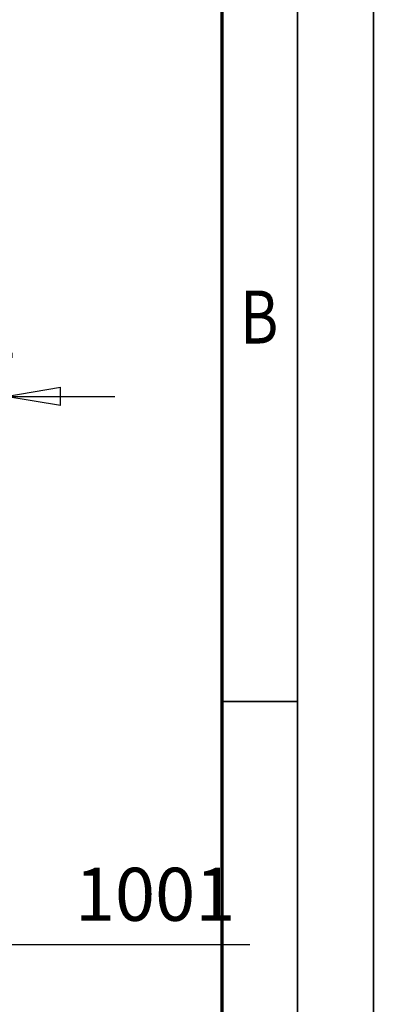
# Model space of a CAD drawing. Units: millimetres. Extents: x 59 to 11996, y 24 to 8424.
# Drawn here: x 11472 to 11939, y 5825 to 7124 of the extents above; entities that cross this region are included whole.
import ezdxf
from ezdxf.enums import TextEntityAlignment as Align

# ---------------------------------------------------------------- set-up
doc = ezdxf.new("R2010")
doc.units = ezdxf.units.MM
doc.header["$MEASUREMENT"] = 0
doc.layers.add('(6) Dimensions', color=7, linetype='Continuous', lineweight=35)
doc.layers.add('(9) Sheet', color=7, linetype='Continuous', lineweight=35)
doc.styles.add('Arial', font='ARIAL.TTF')
doc.dimstyles.new('Vertex Style', dxfattribs={"dimscale": 20, "dimtxt": 0.18, "dimasz": 3.6, "dimexe": 1.8, "dimexo": 0.0625, "dimgap": 1.7, "dimtad": 1, "dimdec": 1, "dimdsep": 46, "dimtxsty": 'Arial', "dimblk1": 'CLOSED', "dimblk2": 'CLOSED', "dimsah": 1, "dimcen": 0.09, "dimdle": 1.8, "dimclrd": 9, "dimclre": 9, "dimadec": 1, "dimazin": 2, "dimtfac": 0.65, "dimtdec": 4, "dimtmove": 0, "dimatfit": 3, "dimfxl": 0, "dimtolj": 1, "dimtzin": 0, "dimlwd": 25, "dimlwe": 25, "dimarcsym": 0})

# ---------------------------------------------------------------- blocks, each defined once
blk = doc.blocks.new('_Closed')
at = {"color": 0, "linetype": 'ByBlock', "lineweight": -2}
for p, q in [((-1, 0.166667), (0, 0)), ((-1, 0.166667), (-1, -0.166667)), ((0, 0), (-1, -0.166667)), ((0, 0), (-1, 0))]:
    blk.add_line(p, q, dxfattribs=at)
blk = doc.blocks.new('*D2249')
at = {"layer": '(6) Dimensions', "color": 9, "lineweight": 25}
for p, q in [((11453.9, 6223.6), (11453.9, 5867.7)), ((10941.3, 5963.7), (10941.3, 5939.7)), ((11013.3, 5903.7), (11381.9, 5903.7)), ((11453.9, 5903.7), (11775.9, 5903.7))]:
    blk.add_line(p, q, dxfattribs=at)
at = {"layer": 'Defpoints', "color": 0}
for p in [(11453.9, 6283.6), (10941.3, 5903.7), (11453.9, 5903.7)]:
    blk.add_point(p, dxfattribs=at)
at = {"layer": '(6) Dimensions', "color": 9, "lineweight": 25, "xscale": 72, "yscale": 72, "zscale": 72}
for p, rotation in [((10941.3, 5903.7), 180.0000012074183), ((11453.9, 5903.7), 1.207418233559209e-06)]:
    blk.add_blockref('_Closed', p, dxfattribs=dict(at, rotation=rotation))
at = {"layer": '(6) Dimensions', "color": 0, "lineweight": 35, "insert": (11650.9, 5970), "char_height": 70, "attachment_point": 5, "rotation": 0, "style": 'Arial'}
blk.add_mtext('\\A1;1001', dxfattribs=at)
blk = doc.blocks.new('*D2254')
at = {"layer": '(6) Dimensions', "color": 9, "lineweight": 25}
for p, q in [((11318.7, 6533.6), (11318.7, 6663.2)), ((11453.9, 6435.8), (11453.9, 6663.2)), ((11246.7, 6627.2), (11174.7, 6627.2)), ((11318.7, 6627.2), (11453.9, 6627.2)), ((11525.9, 6627.2), (11597.9, 6627.2))]:
    blk.add_line(p, q, dxfattribs=at)
at = {"layer": 'Defpoints', "color": 0}
for p in [(11453.9, 6627.2), (11318.7, 6473.6), (11453.9, 6375.8)]:
    blk.add_point(p, dxfattribs=at)
at = {"layer": '(6) Dimensions', "color": 9, "lineweight": 25, "xscale": 72, "yscale": 72, "zscale": 72}
for p, rotation in [((11318.7, 6627.2), 1.20741831827387e-06), ((11453.9, 6627.2), 180.0000012074183)]:
    blk.add_blockref('_Closed', p, dxfattribs=dict(at, rotation=rotation))
at = {"layer": '(6) Dimensions', "color": 0, "lineweight": 35, "insert": (11386.3, 6693.6), "char_height": 70, "attachment_point": 5, "rotation": 0, "style": 'Arial'}
blk.add_mtext('\\A1;264', dxfattribs=at)
blk = doc.blocks.new('GROUP_0_297f7c44-88c8-4ece-a9f0-b50a1fd88e34')
at = {"layer": '(9) Sheet', "color": 7, "lineweight": 35, "ltscale": 60}
for p, q in [((11939.1, 24), (11939.1, 8424)), ((11839.1, 8324), (11839.1, 124)), ((11839.1, 6224.5), (11739.1, 6224.5))]:
    blk.add_line(p, q, dxfattribs=at)
at = {"layer": '(9) Sheet', "color": 7, "lineweight": 70, "ltscale": 60}
blk.add_line((11739.1, 8225), (11739.1, 224), dxfattribs=at)
at = {"layer": '(9) Sheet', "color": 7, "lineweight": 35, "style": 'Arial', "width": 0.8}
blk.add_text('B', height=70, dxfattribs=at).set_placement((11763.4, 6675.1), align=Align.BOTTOM_LEFT)

msp = doc.modelspace()

# ---------------------------------------------------------------- block references
at = {"color": 7, "linetype": 'ByBlock'}
msp.add_blockref('GROUP_0_297f7c44-88c8-4ece-a9f0-b50a1fd88e34', (0, 0), dxfattribs=at)

# ---------------------------------------------------------------- dimensions: what is measured, and where the dimension line sits
at = {"layer": '(6) Dimensions', "color": 7, "lineweight": 35}
for base, p1, p2, picture, middle in [((11453.9, 6627.24), (11318.71, 6473.62), (11453.9, 6375.81), '*D2254', (11386.31, 6627.24)), ((11453.9, 5903.66), (10941.3, 5903.66), (11453.9, 6283.63), '*D2249', (11650.89, 5903.66))]:
    dim = msp.add_linear_dim(base=base, p1=p1, p2=p2, angle=0, dimstyle='Vertex Style', override={"dimtxt": 3.5, "dimexo": 3, "dimgap": 1.53125, "dimdec": 0, "dimlfac": 1.95277, "dimtxsty": 'Arial', "dimcen": 0}, dxfattribs=at)
    dim.commit()
    dim.dimension.update_dxf_attribs({"geometry": picture, "text_midpoint": middle, "dimtype": 160})

doc.saveas('drawing.dxf')
